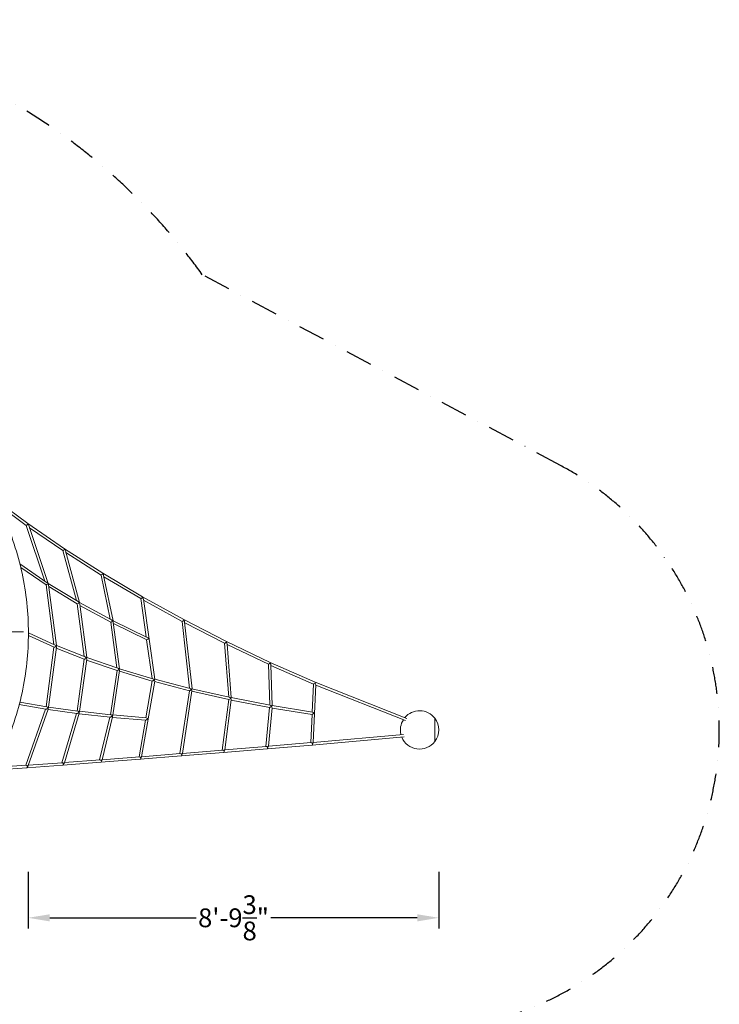
# Model space of a CAD drawing. Extents: x -5988 to 7712, y -6555 to 4632.
# Drawn here: x 3151 to 7712, y -1790 to 4632 of the extents above; entities that cross this region are included whole.
import ezdxf

# ---------------------------------------------------------------- set-up
doc = ezdxf.new("R2010")
doc.units = 0
doc.header["$LTSCALE"] = 350
doc.linetypes.add('AUSGEZOGEN', pattern=[0])
doc.linetypes.add('STRICHPUNKT', pattern=[1, 0.5, -0.25, 0, -0.25])
doc.layers.get('DEFPOINTS').update_dxf_attribs({"linetype": 'CONTINUOUS'})
for name, color, linetype in [('BEM-AMERICA', 7, 'CONTINUOUS'), ('NET', 7, 'CONTINUOUS'), ('SICHER-AMERICA', 7, 'STRICHPUNKT')]:
    doc.layers.add(name, color=color, linetype=linetype)
doc.styles.get("Standard").update_dxf_attribs({"font": 'arial.ttf'})
doc.dimstyles.new("America 1-4''", dxfattribs={"dimscale": 50, "dimtxt": 3.5, "dimasz": 4, "dimexe": 2, "dimexo": 0, "dimgap": 1, "dimtad": 0, "dimdec": 4, "dimlfac": 0.039377, "dimzin": 0, "dimdsep": 46, "dimlunit": 4, "dimtxsty": 'Standard', "dimcen": 2, "dimadec": 0, "dimazin": 0, "dimtfac": 1, "dimtdec": 4, "dimtofl": 0, "dimtmove": 0, "dimatfit": 3, "dimfxl": 0, "dimtolj": 1, "dimtzin": 0, "dimarcsym": 0})

# ---------------------------------------------------------------- blocks, each defined once
blk = doc.blocks.new('*D43')
at = {"layer": 'BEM-AMERICA', "color": 0, "linetype": 'AUSGEZOGEN', "lineweight": -2}
for p, q in [((3206.8, -925.8), (3206.8, -1295.8)), ((5882.9, -925.8), (5882.9, -1295.8)), ((3346.8, -1225.8), (4302.5, -1225.8)), ((5742.9, -1225.8), (4787.2, -1225.8))]:
    blk.add_line(p, q, dxfattribs=at)
at = {"layer": 'BEM-AMERICA', "color": 0, "linetype": 'AUSGEZOGEN'}
for points in [[(3346.8, -1202.5), (3346.8, -1249.2), (3206.8, -1225.8)], [(5742.9, -1202.5), (5742.9, -1249.2), (5882.9, -1225.8)]]:
    blk.add_solid(points, dxfattribs=at)
at = {"layer": 'DEFPOINTS', "color": 0, "linetype": 'AUSGEZOGEN'}
for p in [(3206.8, -925.8), (5882.9, -925.8), (5882.9, -1225.8)]:
    blk.add_point(p, dxfattribs=at)
at = {"layer": 'BEM-AMERICA', "color": 0, "linetype": 'AUSGEZOGEN', "insert": (4544.9, -1225.8), "char_height": 122.5, "attachment_point": 5}
blk.add_mtext('\\A1;8\'-9{\\H1.000000x;\\S3/8;}"', dxfattribs=at)

msp = doc.modelspace()

# ---------------------------------------------------------------- linework, layer by layer
at = {"layer": 'NET', "lineweight": 0}
for p, q in [((2991.8908, 1502.59624), (3204.59535, 1345.17658)), ((3008.33692, 1470.51946), (3193.17453, 1333.72374)), ((3193.13615, 1333.75214), (3315.00446, 970.58868)), ((3204.56549, 1345.19868), (3443.40412, 1181.10261)), ((3210.02952, 1333.70293), (3336.90339, 955.62306)), ((3215.11949, 1318.53498), (3432.04645, 1169.49351)), ((3432.00782, 1169.52005), (3520.45436, 843.64108)), ((3443.37841, 1181.12028), (3692.75693, 1021.86054)), ((3449.00082, 1167.99408), (3540.29713, 831.6152)), ((3452.10302, 1156.5641), (3681.42573, 1010.11254)), ((3152.34285, 1082.35527), (3330.41083, 960.00279)), ((3158.0153, 1059.0447), (3322.90025, 945.75043)), ((3741.09368, 722.17107), (3681.3896, 1010.13561)), ((3692.7351, 1021.87449), (3952.07677, 867.82022)), ((3759.49244, 712.24258), (3698.29363, 1007.41647)), ((3700.05612, 998.91565), (3940.72494, 855.95344)), ((3322.72933, 945.86787), (3372.96577, 557.35389)), ((3336.86202, 955.74634), (3532.15925, 836.49383)), ((3338.91781, 945.44038), (3390.12099, 549.44983)), ((3340.27907, 934.91278), (3526.14855, 821.41705)), ((3940.69598, 855.97064), (3975.97584, 606.49053)), ((3952.05852, 867.83106), (4220.76353, 719.33923)), ((3957.35731, 852.41977), (4031.13925, 330.67381)), ((3958.24666, 846.13079), (4209.51266, 707.27611)), ((3526.00465, 821.50492), (3570.90022, 478.73386)), ((3540.26677, 831.72707), (3749.84883, 717.39492)), ((3542.25744, 820.61823), (3587.9236, 471.9639)), ((3543.41454, 811.78394), (3745.16658, 701.72326)), ((3759.47328, 712.33503), (3982.42381, 603.33823)), ((4209.48953, 707.2889), (4257.7375, 271.88799)), ((4220.74855, 719.34752), (4498.19542, 576.76216)), ((3785.06426, 404.73272), (3745.04855, 701.78765)), ((3801.9941, 398.90292), (3761.37927, 700.40535)), ((3762.36157, 693.11328), (3978.7787, 587.31055)), ((4226.03736, 703.22897), (4274.30792, 267.62421)), ((4226.57655, 698.36314), (4487.00853, 564.52207)), ((2843.36593, 640.05935), (3176.65794, 639.80213)), ((3207.8141, 614.67122), (3374.70258, 538.99837)), ((3207.89722, 632.20152), (3381.93781, 553.28566)), ((3978.68143, 587.35811), (4014.26767, 335.71145)), ((3323.58263, 151.0639), (3374.04483, 539.29662)), ((3339.25545, 147.51122), (3390.07706, 538.50903)), ((3389.35326, 532.9405), (3572.32097, 460.98219)), ((3390.069, 549.85192), (3578.74849, 475.64726)), ((4486.99314, 564.52998), (4513.67246, 213.74414)), ((4498.18338, 576.76834), (4783.7304, 440.41972)), ((4503.3731, 560.14171), (4529.99123, 210.1604)), ((4503.65579, 556.4248), (4772.53569, 428.03472)), ((3525.72794, 122.98114), (3571.81867, 461.17974)), ((3541.49826, 120.21061), (3587.86061, 460.40224)), ((3587.20658, 455.60318), (3786.16831, 387.44161)), ((3587.88157, 472.28482), (3791.83895, 402.41181)), ((3742.5731, 98.95479), (3785.82167, 387.56036)), ((3758.43934, 96.87), (3801.87949, 386.75404)), ((3801.96024, 399.15428), (4019.98833, 334.00197)), ((4772.5301, 428.03739), (4780.72087, 161.56955)), ((4783.72098, 440.42421), (5076.66038, 310.64905)), ((4788.67612, 423.53297), (4796.81979, 158.59725)), ((4788.76349, 420.69056), (5065.33671, 298.16578)), ((3801.26636, 382.66253), (4015.04612, 318.77973)), ((4031.11126, 330.87176), (4262.21817, 270.72181)), ((3945.38567, -175.13839), (4030.92728, 317.96566)), ((3973.2466, 79.07515), (4014.84021, 318.84126)), ((4030.33322, 314.54121), (4258.07075, 255.26821)), ((4274.29206, 267.76734), (4517.10528, 212.96943)), ((5057.54629, 115.62068), (5065.33675, 298.16674)), ((5065.12415, -82.06827), (5081.16358, 293.76773)), ((5076.65052, 310.65342), (5675.77184, 74.44585)), ((5081.07577, 291.71013), (5666.02113, 61.09153)), ((4195.87539, -154.79088), (4257.97992, 255.29185)), ((4212.22533, -153.68491), (4274.05608, 254.59007)), ((4273.59159, 251.52303), (4513.65136, 197.34651)), ((4471.97011, -132.2399), (4513.6226, 197.35301)), ((4488.25441, -130.99727), (4529.67547, 196.7644)), ((4529.33563, 194.07524), (4780.39115, 145.33482)), ((4529.98457, 210.24799), (4783.31292, 161.06632)), ((3147.91483, 164.69404), (3321.8327, 135.13185)), ((3151.893, 180.24733), (3328.18746, 150.28118)), ((3190.41992, -231.202), (3319.74045, 135.48749)), ((3207.0936, -232.03048), (3336.81714, 135.80175)), ((3335.81772, 132.96788), (3523.67642, 107.11266)), ((3339.4003, 148.62563), (3529.84153, 122.41498)), ((4756.60868, -108.41755), (4780.38331, 145.33634)), ((4772.80087, -107.11406), (4796.399, 144.75584)), ((4796.18934, 142.51805), (5056.87384, 99.51537)), ((4796.81877, 158.63046), (5059.53098, 115.29328)), ((3425.84324, -214.25311), (3522.21908, 107.31324)), ((3442.52448, -214.32623), (3539.14565, 108.0587)), ((3538.3143, 105.28485), (3740.34302, 83.10349)), ((3541.60848, 121.01932), (3746.21122, 98.55535)), ((3672.23224, -195.84265), (3739.42535, 83.20424)), ((3688.80897, -195.34676), (3756.16146, 84.36204)), ((3755.49825, 81.60777), (3971.01611, 63.20737)), ((3758.51996, 97.40799), (3976.41587, 78.80456)), ((5049.05334, -83.38615), (5056.85907, 99.51781)), ((5856.79732, 76.5), (5856.79732, -76.5)), ((5856.79732, -76.5), (5856.79732, 76.5)), ((3928.99456, -176.01543), (3970.50154, 63.25131)), ((5057.44134, -98.72638), (5657.67332, -45.72105)), ((5065.12769, -81.98535), (5652.8181, -30.08754)), ((4479.75487, -147.65701), (4764.62236, -123.80249)), ((4488.2682, -130.88811), (4758.66983, -108.24495)), ((4764.6261, -123.80217), (5057.43713, -98.72675)), ((4772.80753, -107.04298), (5050.77896, -83.23837)), ((3679.25536, -211.36212), (3936.43553, -191.48812)), ((3688.99805, -194.56153), (3931.41438, -175.82843)), ((3936.44251, -191.48757), (4203.4754, -170.23664)), ((3945.45834, -174.71949), (4198.21711, -154.60452)), ((4203.48112, -170.23618), (4479.75022, -147.65739)), ((4212.25856, -153.46548), (4474.20408, -132.05732)), ((2979.2884, -261.82165), (3196.77278, -246.80136)), ((2988.21734, -245.16687), (3192.63336, -231.04913)), ((3196.78528, -246.80048), (3432.50286, -229.81471)), ((3207.82251, -229.96365), (3428.10311, -214.09026)), ((3432.51317, -229.81395), (3679.24686, -211.36276)), ((3442.92475, -212.99068), (3674.56092, -195.66851))]:
    msp.add_line(p, q, dxfattribs=at)
for start, end in [(147.824088552, 194.589728776), (37.7342569, 140.245186166), (322.2657431, 37.7342569), (202.131593491, 322.2657431)]:
    msp.add_arc((5757.9401, 0), 125, start, end, dxfattribs=at)
for centre, major_axis, ratio, start_param, end_param in [((3199.91938, 1338.68458), (-6.77743, -4.92823), 0.1314562857, 0.0413549931, 2.4671339483), ((3199.91938, 1338.68458), (-4.64592, -6.51383), 0.5140536866, 2.4167467166, 3.132560415), ((3199.91938, 1338.68458), (9.59893, -12.72455), 0.4103253798, 0.887305383, 1.5204090951), ((3438.95911, 1174.45036), (-6.9447, -4.92563), 0.1186899593, 0.0435523324, 2.362008791), ((3438.95911, 1174.45036), (-4.41916, -6.6697), 0.481342092, 2.3103574971, 3.1334936921), ((3438.95911, 1174.45036), (9.31536, -12.67636), 0.384625998, 0.7831135028, 1.5191450329), ((3688.53823, 1015.06251), (7.14178, 4.92217), 0.1039746406, 3.1854032877, 5.4048832721), ((3688.53823, 1015.06251), (-4.19676, -6.8118), 0.447517027, 2.2122460426, 3.1343587119), ((3688.53823, 1015.06251), (-8.91777, 12.50178), 0.3603076535, 3.8268530036, 4.6613444045), ((3330.20503, 950.43771), (-7.43953, -4.54773), 0.2210213968, 0.098407393, 2.3908186386), ((3330.20503, 950.43771), (8.29256, -10.99321), 0.5133649334, 1.5158224246, 2.1478326682), ((3330.20503, 950.43771), (-6.71282, -5.06371), 0.2370743272, 2.4695817388, 2.5129815126), ((3330.20503, 950.43771), (6.62421, -10.83639), 0.5257333768, 1.5008628784, 1.5240101004), ((3330.20503, 950.43771), (7.82944, 1.80168), 0.3297595877, 0.5586776925, 0.6252246884), ((3330.20503, 950.43771), (6.63956, 5.29473), 0.1989704981, 5.6887505528, 6.210812992), ((3330.20503, 950.43771), (4.35232, 6.71449), 0.6463176531, 5.5581176983, 5.6337766506), ((3330.20503, 950.43771), (4.35232, 6.71449), 0.6463176531, 5.4166054862, 5.4915707025), ((3330.20503, 950.43771), (6.99966, -10.78707), 0.4961748486, 0.8026238988, 1.4549905208), ((3330.20503, 950.43771), (8.7708, -10.99854), 0.4832966041, 1.4511926369, 1.4743398589), ((3330.20503, 950.43771), (7.41381, 4.81077), 0.1826455454, 5.5615041509, 5.6049039247), ((3533.43991, 826.33832), (8.32486, -11.09257), 0.4764724874, 1.5130135664, 2.2667096216), ((3948.08, 860.88938), (-7.37796, -4.91471), 0.084553939, 0.0405253679, 2.1754210848), ((3948.08, 860.88938), (-3.97844, -6.94153), 0.4126567862, 2.1284663944, 3.1351633311), ((3948.08, 860.88938), (-8.40125, 12.19581), 0.3399648169, 3.7397880891, 4.66543429), ((3533.43991, 826.33832), (-7.4047, -4.81353), 0.1901332097, 0.090701958, 2.3207781941), ((3533.43991, 826.33832), (4.00213, 6.92874), 0.5980102206, 5.3570781067, 5.4327579144), ((3533.43991, 826.33832), (7.39688, -10.79307), 0.4602028077, 0.7353910784, 1.4655035858), ((3533.43991, 826.33832), (-6.86331, -5.15085), 0.2074702035, 2.3897774395, 2.3929089176), ((3533.43991, 826.33832), (7.05606, -10.8544), 0.4903049155, 1.5080238273, 1.5096569279), ((3533.43991, 826.33832), (7.86035, 1.57399), 0.3148638115, 0.6859112369, 0.6906758152), ((3533.43991, 826.33832), (7.38159, 5.05887), 0.1523860007, 5.4955304139, 5.498661892), ((3533.43991, 826.33832), (4.00213, 6.92874), 0.5980102206, 5.4375224935, 5.5148984618), ((3533.43991, 826.33832), (8.73325, -11.06392), 0.4458572101, 1.4721841485, 1.4738172491), ((3533.43991, 826.33832), (6.80899, 5.37464), 0.1699674913, 5.5726812222, 6.210811763), ((3752.4361, 706.87053), (-7.36249, -5.06563), 0.1630847103, 0.0823975434, 2.2497746138), ((3752.4361, 706.87053), (8.21679, -11.08417), 0.4404258229, 1.5146542931, 2.3810042233), ((3752.4361, 706.87053), (3.67398, 7.10804), 0.5464580919, 5.2967588305, 5.4046244834), ((3752.4361, 706.87053), (7.79968, -10.81079), 0.4208819425, 0.6667673934, 1.4761878899), ((3752.4361, 706.87053), (-7.02074, -5.45174), 0.139640029, 2.3191738634, 3.0732397264), ((4216.98462, 712.28725), (-7.49003, -4.99498), 0.0709721982, 0.0367332861, 2.1059209059), ((4216.98462, 712.28725), (-3.76387, -7.06015), 0.3768420478, 2.0635098282, 3.135914864), ((4216.98462, 712.28725), (-8.27867, 12.01771), 0.3142752378, 3.6710394484, 4.6699779027), ((3202.26077, 625.97329), (3.30371, 7.28598), 0.7518736117, 4.7561487701, 5.7478584989), ((3986.0083, 592.68098), (-7.30631, -5.30794), 0.1414868538, 0.0749274729, 2.2261756147), ((3986.0083, 592.68098), (-7.9539, 10.94845), 0.4078600186, 4.6374615075, 5.6278060193), ((3382.74132, 544.13733), (-8.50671, -4.73508), 0.286973677, 0.2092954102, 2.2124179953), ((3382.74132, 544.13733), (6.74785, -9.12309), 0.5839106493, 1.4398725792, 2.3326687772), ((3382.74132, 544.13733), (7.2459, 5.65081), 0.2549558843, 5.5026909613, 6.133639664), ((3382.74132, 544.13733), (3.11733, 7.36897), 0.7301657024, 5.1260933431, 5.3717672137), ((3382.74132, 544.13733), (-5.36977, 9.0933), 0.5606749142, 3.7645924267, 4.4844716746), ((4494.63067, 569.59952), (-7.63401, -5.06721), 0.054298131, 0.0303686927, 2.041937989), ((4494.63067, 569.59952), (-3.55266, -7.16873), 0.340155687, 2.0065967249, 3.1366200821), ((4494.63067, 569.59952), (-8.06211, 11.76894), 0.2912366438, 3.6077617441, 4.6770477163), ((3580.59384, 466.32506), (-8.63018, -5.0603), 0.2343744593, 0.182038302, 2.1624105865), ((3580.59384, 466.32506), (7.11468, -9.10751), 0.5458491599, 1.4510151871, 2.3949243167), ((3580.59384, 466.32506), (7.22139, 5.90551), 0.2190049447, 5.4438043966, 6.1481512528), ((3580.59384, 466.32506), (2.76142, 7.50943), 0.6831838082, 5.1067120209, 5.3240232569), ((3580.59384, 466.32506), (-5.54446, 8.98977), 0.5343737147, 3.7179539961, 4.5150977612), ((3794.72133, 392.9679), (8.79886, 5.34629), 0.1821646456, 3.2922480368, 5.2554188714), ((3794.72133, 392.9679), (7.4787, -9.111), 0.5047242849, 1.4628567731, 2.4566052452), ((3794.72133, 392.9679), (-7.18642, -6.14153), 0.1875426366, 2.243237007, 3.0211063717), ((3794.72133, 392.9679), (2.44241, 7.61904), 0.6324051435, 5.0922167599, 5.2768901069), ((3794.72133, 392.9679), (-5.6455, 8.88903), 0.5088623912, 3.6720758164, 4.5491868689), ((4780.37655, 433.15595), (-7.84509, -5.11768), 0.0304477355, 0.0185522324, 1.9869121446), ((4780.37655, 433.15595), (-3.3444, -7.2682), 0.3026825852, 1.9640524989, 3.1372852402), ((4780.37655, 433.15595), (-7.68578, 11.42326), 0.2747671031, 3.5534010579, 4.6895293346), ((4023.93659, 324.47258), (-9.03552, -5.59364), 0.1309443522, 0.1157463539, 2.0650770331), ((4023.93659, 324.47258), (-7.86067, 9.13701), 0.4590522771, 4.6151311038, 5.6616455121), ((4023.93659, 324.47258), (2.15334, 7.70563), 0.5781134075, 5.0805862749, 5.2263338412), ((4023.93659, 324.47258), (-5.66209, 8.79092), 0.4837924776, 3.6255363021, 4.5863055686), ((4023.93659, 324.47258), (-7.13318, -6.36217), 0.1620726682, 2.1819990642, 3.033997719), ((4266.96875, 261.21886), (8.96257, 5.90969), 0.0850450663, 3.2180491738, 5.1762091811), ((4266.96875, 261.21886), (-7.8855, 9.11377), 0.4189976177, 4.6285223716, 5.7364349322), ((4266.96875, 261.21886), (1.88852, 7.7747), 0.5206112172, 5.0912507745, 5.1667708603), ((4266.96875, 261.21886), (5.94812, -8.70803), 0.4557444247, 0.4553183144, 1.4858379202), ((4266.96875, 261.21886), (-7.29209, -6.52056), 0.1299630771, 2.1090448155, 3.0492241585), ((5073.5619, 303.27183), (-8.22496, -5.1059), 0.0109322575, 4.3508275321, 6.2757349696), ((5073.5619, 303.27183), (-3.08858, -7.38149), 0.2549021847, 1.9345206511, 3.136305192), ((5073.5619, 303.27183), (-7.04202, 10.83566), 0.2650957115, 3.4978666402, 4.7145518564), ((4522.47032, 203.55745), (-8.8396, -6.19875), 0.0472085442, 0.0428438487, 2.0014569105), ((4522.47032, 203.55745), (-7.81842, 9.05263), 0.3813452359, 4.6465093244, 5.8068303415), ((4522.47032, 203.55745), (1.64324, 7.83015), 0.4602185887, 5.0932550042, 5.1159135787), ((4522.47032, 203.55745), (-6.25821, 8.6437), 0.4221824866, 3.565302526, 4.6625944205), ((4522.47032, 203.55745), (-7.49433, -6.6728), 0.0956622923, 2.0402005812, 3.0687622863), ((3330.4436, 141.78294), (-9.97914, -5.8696), 0.3266551999, 0.3699226608, 2.0261659689), ((3330.4436, 141.78294), (-5.7742, 7.81087), 0.6171273168, 4.4562299702, 5.7126313661), ((3330.4436, 141.78294), (-8.52601, -6.30287), 0.3217796213, 2.0862425733, 2.1159667381), ((3330.4436, 141.78294), (-4.71084, 8.00909), 0.6137426318, 4.3916739231, 4.4505855951), ((3330.4436, 141.78294), (-7.81897, 1.86505), 0.3638122439, 3.8465035118, 3.9351393486), ((3330.4436, 141.78294), (1.2159, 7.90748), 0.7635586353, 4.7857725645, 4.8567714929), ((3330.4436, 141.78294), (-4.85465, 7.96298), 0.5820880752, 3.5848988986, 4.3304029224), ((3330.4436, 141.78294), (-8.63644, -6.59802), 0.2769192294, 2.1292868707, 2.8733702462), ((3330.4436, 141.78294), (1.2159, 7.90748), 0.7635586353, 4.9454073297, 5.0147205141), ((3330.4436, 141.78294), (-10.21351, -6.22669), 0.2819421057, 2.0358938966, 2.0656180614), ((3330.4436, 141.78294), (-5.93761, 7.77201), 0.5856789253, 4.3413252463, 4.4002369183), ((4789.0247, 151.80806), (-8.63924, -6.47011), 0.0245985087, 0.022287451, 1.9600952707), ((4789.0247, 151.80806), (-7.60623, 8.94144), 0.3499752546, 4.6728540111, 5.8703599578), ((4789.0247, 151.80806), (1.41364, 7.87479), 0.3972712789, 5.0737850748, 5.0800639621), ((4789.0247, 151.80806), (-6.64371, 8.61454), 0.3763505738, 3.525276199, 4.6844861309), ((4789.0247, 151.80806), (-7.78613, -6.81545), 0.0549337439, 1.9780062777, 3.0964422859), ((3532.58563, 113.96189), (0.98207, 7.93986), 0.7207379148, 4.9449190124, 5.022077796), ((3532.58057, 114.01948), (-7.83896, 1.69803), 0.3818526896, 3.9593043967, 3.971027225), ((3532.58563, 113.96189), (0.98207, 7.93986), 0.7207379148, 4.8190933765, 4.9357724212), ((3749.38533, 90.15878), (0.77691, 7.96251), 0.6746931913, 4.8761641457, 5.0185207795), ((3979.87505, 70.48012), (-9.22157, -7.11164), 0.1671394184, 0.1802984035, 2.0320085908), ((3979.87505, 70.48012), (-5.93587, 7.69696), 0.5419709068, 4.5320905769, 5.8219730432), ((5065.15399, 106.25759), (-8.29106, -6.73665), 0.0344113865, 0.0304761734, 1.9318649241), ((5065.15399, 106.25759), (-7.11715, 8.75935), 0.3345427156, 4.681912807, 5.9221167099), ((4763.94915, -115.83086), (-6.85753, 6.92559), 0.4561942679, 4.6465445594, 5.91842377), ((4763.94915, -115.83086), (0.67509, -7.97147), 0.4990455842, 6.2827151186, 6.3171790749), ((4763.94915, -115.83086), (0.67509, -7.97147), 0.4990455842, 0.0339937677, 1.8692432544), ((4763.94915, -115.83086), (-8.83892, -8.76857), 0.0554825757, 1.9350876754, 3.0752780438), ((5056.74607, -90.75665), (-7.26807, 6.96362), 0.3943289983, 4.6412066846, 5.9493620994), ((5056.74607, -90.75665), (0.69316, -7.96992), 0.4462938303, 6.2825937105, 6.3161172896), ((5056.74607, -90.75665), (0.69316, -7.96992), 0.4462938303, 0.0329319824, 1.8328456421), ((5056.74607, -90.75665), (-8.36003, -8.74871), 0.0630630909, 1.9040279379, 3.0698187611), ((3935.81351, -183.51233), (-6.29779, 6.92393), 0.5338708188, 4.5519679798, 5.8896821637), ((3935.81351, -183.51233), (0.62551, -7.97551), 0.6183412612, 6.2824769898, 6.3206728716), ((3935.81351, -183.51233), (0.62551, -7.97551), 0.6183412612, 0.0374875645, 1.8031701524), ((3935.81351, -183.51233), (-9.5199, -8.67895), 0.1260968093, 1.9635911529, 2.9804633353), ((4202.83511, -162.2623), (6.44305, -6.91677), 0.5149511634, 1.4549634865, 2.7538444097), ((4202.83511, -162.2623), (0.64315, -7.97411), 0.5798842597, 6.2825671597, 6.3193464068), ((4202.83511, -162.2623), (0.64315, -7.97411), 0.5798842597, 0.0361610996, 1.842093583), ((4202.83511, -162.2623), (9.35962, 8.73725), 0.0925780069, 5.0995190769, 6.166734319), ((4479.09293, -139.68444), (-6.6166, 6.91545), 0.4911137679, 4.6308178961, 5.9038994608), ((4479.09293, -139.68444), (0.65961, -7.97276), 0.5400884064, 6.2826458092, 6.3181887614), ((4479.09293, -139.68444), (0.65961, -7.97276), 0.5400884064, 0.0350034542, 1.8679715911), ((4479.09293, -139.68444), (-9.14436, -8.76669), 0.066654366, 1.9495426754, 3.0594820711), ((3196.21593, -238.82076), (-5.41459, 7.11738), 0.5811411979, 4.3512440061, 5.9183745342), ((3196.21593, -238.82076), (0.56309, -7.98016), 0.7248079097, 6.2821048901, 6.3259576758), ((3196.21593, -238.82076), (0.56309, -7.98016), 0.7248079097, 0.0427723686, 1.5733817084), ((3196.21593, -238.82076), (-10.85343, -8.28238), 0.2482215238, 1.9345266827, 2.7793672621), ((3431.92223, -221.8358), (-5.66236, 7.06301), 0.5662682185, 4.4240451873, 5.9108064691), ((3431.92223, -221.8358), (0.58579, -7.97853), 0.6908868363, 6.2822500738, 6.3239420254), ((3431.92223, -221.8358), (0.58579, -7.97853), 0.6908868363, 0.0407567182, 1.6538961384), ((3431.92223, -221.8358), (-10.54537, -8.47761), 0.2047046611, 1.9422399315, 2.852313627), ((3678.64463, -203.38546), (-5.95024, 6.99918), 0.5510416657, 4.4922738112, 5.9012037642), ((3678.64463, -203.38546), (0.60648, -7.97698), 0.6553706189, 6.2823725057, 6.3221939905), ((3678.64463, -203.38546), (0.60648, -7.97698), 0.6553706189, 0.0390086833, 1.7318498991), ((3678.64463, -203.38546), (-10.10177, -8.60946), 0.1633039859, 1.9519650683, 2.9206646828)]:
    msp.add_ellipse(centre, major_axis=major_axis, ratio=ratio, start_param=start_param, end_param=end_param, dxfattribs=at)
for points, knots in [([(2956.11292, -303.32013), (3021.27996, -189.92482), (3074.57077, -70.53682), (3155.95393, 177.53543), (3183.65195, 306.32623), (3211.35089, 566.50711), (3211.35089, 697.88998), (3183.65195, 958.07086), (3155.95393, 1086.86166), (3073.96413, 1336.78308), (3019.67493, 1457.90703), (2953.16843, 1572.82286)], [5.79048745319, 5.79048745319, 5.79048745319, 5.79048745319, 5.98580634444, 5.98580634444, 6.18405898626, 6.18405898626, 6.38231162809, 6.38231162809, 6.58056426992, 6.58056426992, 6.77881691175, 6.77881691175, 6.77881691175, 6.77881691175]), ([(3523.67643, 107.11267), (3523.95456, 107.07444), (3524.28727, 107.07318), (3525.08486, 107.15461), (3525.54725, 107.24354), (3526.52643, 107.49709), (3527.04321, 107.6617), (3528.08912, 108.04255), (3528.61904, 108.25903), (3529.65191, 108.71609), (3530.15489, 108.95663), (3531.0836, 109.42494), (3531.5503, 109.67274), (3532.47659, 110.1884), (3532.93623, 110.45626), (3533.82844, 110.99772), (3534.26116, 111.27139), (3535.08301, 111.80968), (3535.47215, 112.07431), (3536.06741, 112.491), (3536.30679, 112.66194), (3536.77751, 113.00435), (3537.00883, 113.17589), (3537.44956, 113.50543), (3537.6586, 113.66413), (3537.95404, 113.87726), (3538.04866, 113.94401), (3538.19069, 114.02978), (3538.23773, 114.05591), (3538.31096, 114.08619), (3538.33578, 114.09475), (3538.36773, 114.10163), (3538.37394, 114.10278), (3538.38023, 114.10371)], [52.1030931426, 52.1030931426, 52.1030931426, 52.1030931426, 53.5907554471, 53.5907554471, 55.2137350697, 55.2137350697, 56.8367146924, 56.8367146924, 58.459694315, 58.459694315, 60.0826739376, 60.0826739376, 61.6652624336, 61.6652624336, 63.2478509295, 63.2478509295, 64.8304394254, 64.8304394254, 66.4130279214, 66.4130279214, 67.4438446139, 67.4438446139, 68.4746613064, 68.4746613064, 69.5054779989, 69.5054779989, 70.0208863452, 70.0208863452, 70.2785905183, 70.2785905183, 70.4074426048, 70.4074426048, 70.4382335298, 70.4382335298, 70.4382335298, 70.4382335298]), ([(3538.33525, 115.70752), (3538.31843, 115.73405), (3538.30118, 115.76165), (3538.19556, 115.93163), (3538.09395, 116.09755), (3537.86864, 116.44996), (3537.74223, 116.64125), (3537.47358, 117.02891), (3537.33133, 117.22531), (3536.97493, 117.696), (3536.74029, 117.98692), (3536.23852, 118.56478), (3535.97137, 118.85171), (3535.41608, 119.40452), (3535.12781, 119.67052), (3534.54491, 120.16776), (3534.25027, 120.399), (3533.5114, 120.93363), (3533.0277, 121.23975), (3532.02908, 121.76622), (3531.51417, 121.98654), (3530.61136, 122.27261), (3530.22099, 122.36254), (3529.84155, 122.41489)], [70.826577713, 70.826577713, 70.826577713, 70.826577713, 70.9724906355, 70.9724906355, 71.6876811381, 71.6876811381, 72.4028716406, 72.4028716406, 73.1180621432, 73.1180621432, 74.1976317755, 74.1976317755, 75.2772014079, 75.2772014079, 76.3567710402, 76.3567710402, 77.4363406725, 77.4363406725, 79.1187692223, 79.1187692223, 80.801197772, 80.801197772, 82.0934670343, 82.0934670343, 82.0934670343, 82.0934670343]), ([(3541.49826, 120.21061), (3541.49783, 120.20743), (3541.49739, 120.20425), (3541.47923, 120.0769), (3541.44541, 119.94661), (3541.34357, 119.6463), (3541.26194, 119.45808), (3541.05338, 119.05449), (3540.9265, 118.83914), (3540.6362, 118.39304), (3540.47277, 118.16224), (3540.12276, 117.6988), (3539.93618, 117.46617), (3539.62734, 117.09796), (3539.49846, 116.94841), (3539.23148, 116.64689), (3539.09339, 116.49492), (3538.8208, 116.20189), (3538.68297, 116.0571), (3538.48818, 115.85805), (3538.42448, 115.79373), (3538.35345, 115.72492), (3538.34434, 115.71616), (3538.33525, 115.70752)], [59.2225752586, 59.2225752586, 59.2225752586, 59.2225752586, 59.2499639065, 59.2499639065, 60.3176461751, 60.3176461751, 61.7134933107, 61.7134933107, 63.1093404464, 63.1093404464, 64.5051875821, 64.5051875821, 65.9010347177, 65.9010347177, 66.779780567, 66.779780567, 67.6585264163, 67.6585264163, 68.5372722656, 68.5372722656, 68.9766451902, 68.9766451902, 69.0416213751, 69.0416213751, 69.0416213751, 69.0416213751]), ([(3538.38023, 114.10371), (3538.41139, 114.04652), (3538.44188, 113.98505), (3538.50728, 113.84519), (3538.54213, 113.76563), (3538.64681, 113.5142), (3538.71576, 113.33181), (3538.84512, 112.95964), (3538.90544, 112.76979), (3539.04445, 112.29285), (3539.1212, 111.98644), (3539.24773, 111.36683), (3539.29748, 111.05361), (3539.36462, 110.43778), (3539.38201, 110.13504), (3539.38398, 109.55562), (3539.36854, 109.27895), (3539.30166, 108.69277), (3539.23809, 108.36782), (3539.14558, 108.05874)], [73.0960829916, 73.0960829916, 73.0960829916, 73.0960829916, 73.3724945934, 73.3724945934, 73.6905314151, 73.6905314151, 74.3266050585, 74.3266050585, 74.962678702, 74.962678702, 75.980857271, 75.980857271, 76.9990358401, 76.9990358401, 78.0172144092, 78.0172144092, 79.0353929782, 79.0353929782, 80.3395819413, 80.3395819413, 80.3395819413, 80.3395819413]), ([(3538.38048, 115.10279), (3538.38234, 115.0995), (3538.38422, 115.09619), (3538.39544, 115.07635), (3538.40496, 115.05941), (3538.41463, 115.04209)], [9.4412701733, 9.4412701733, 9.4412701733, 9.4412701733, 9.45826551667, 9.45826551667, 9.54297787256, 9.54297787256, 9.54297787256, 9.54297787256]), ([(3538.41463, 115.04209), (3538.41204, 115.04103), (3538.40945, 115.03999), (3538.39916, 115.03598), (3538.3914, 115.03317), (3538.38355, 115.03058)], [10.374378939874, 10.374378939874, 10.374378939874, 10.374378939874, 10.387649316613, 10.387649316613, 10.426793163168, 10.426793163168, 10.426793163168, 10.426793163168]), ([(3740.34311, 83.10355), (3740.40677, 83.09653), (3740.47479, 83.09256), (3740.81383, 83.08901), (3741.14028, 83.12987), (3741.91135, 83.30562), (3742.34993, 83.44123), (3743.28382, 83.78571), (3743.77911, 83.99456), (3744.78536, 84.45931), (3745.29708, 84.71555), (3746.2974, 85.2461), (3746.78601, 85.52039), (3747.68252, 86.04385), (3748.13028, 86.3154), (3749.02125, 86.87513), (3749.46449, 87.1633), (3750.32684, 87.74134), (3750.74608, 88.0313), (3751.54407, 88.59795), (3751.92283, 88.87466), (3752.50194, 89.30678), (3752.73422, 89.48264), (3753.19203, 89.83345), (3753.41751, 90.00848), (3753.84863, 90.3431), (3754.05342, 90.50317), (3754.34578, 90.71614), (3754.43987, 90.78241), (3754.58295, 90.86643), (3754.6307, 90.89179), (3754.70578, 90.92074), (3754.73137, 90.92882), (3754.77561, 90.93746), (3754.79363, 90.93964), (3754.81236, 90.93986)], [51.5138328844, 51.5138328844, 51.5138328844, 51.5138328844, 51.9403910582, 51.9403910582, 53.510540745, 53.510540745, 55.1333145484, 55.1333145484, 56.7560883518, 56.7560883518, 58.3788621551, 58.3788621551, 60.0016359585, 60.0016359585, 61.5564239272, 61.5564239272, 63.1112118959, 63.1112118959, 64.6659998645, 64.6659998645, 66.2207878332, 66.2207878332, 67.226627582, 67.226627582, 68.2324673308, 68.2324673308, 69.2383070796, 69.2383070796, 69.741226954, 69.741226954, 69.9926868912, 69.9926868912, 70.1184168598, 70.1184168598, 70.200851734, 70.200851734, 70.200851734, 70.200851734]), ([(3754.74194, 92.05865), (3754.72181, 92.0899), (3754.70081, 92.12271), (3754.58932, 92.2966), (3754.47993, 92.46558), (3754.24256, 92.81648), (3754.10776, 93.00887), (3753.82055, 93.39992), (3753.6681, 93.59858), (3753.29321, 94.06621), (3753.05006, 94.35161), (3752.53297, 94.91689), (3752.25903, 95.19678), (3751.69257, 95.73428), (3751.39991, 95.992), (3750.81096, 96.47192), (3750.51467, 96.69411), (3749.77202, 97.20738), (3749.28789, 97.49911), (3748.29635, 97.99335), (3747.78893, 98.19582), (3746.92389, 98.44367), (3746.56169, 98.51665), (3746.21124, 98.55525)], [71.3746966339, 71.3746966339, 71.3746966339, 71.3746966339, 71.5535391474, 71.5535391474, 72.2852298813, 72.2852298813, 73.0169206153, 73.0169206153, 73.7486113492, 73.7486113492, 74.8253294451, 74.8253294451, 75.9020475409, 75.9020475409, 76.9787656367, 76.9787656367, 78.0554837326, 78.0554837326, 79.7440752869, 79.7440752869, 81.4326668412, 81.4326668412, 82.6721446802, 82.6721446802, 82.6721446802, 82.6721446802]), ([(3758.43931, 96.86998), (3758.43124, 96.81612), (3758.41854, 96.75975), (3758.36913, 96.58791), (3758.3211, 96.46734), (3758.18906, 96.18771), (3758.09045, 96.01112), (3757.8493, 95.62988), (3757.70681, 95.42525), (3757.38757, 94.99927), (3757.2108, 94.77789), (3756.83696, 94.33162), (3756.63989, 94.10676), (3756.30392, 93.73559), (3756.15565, 93.57529), (3755.84831, 93.24945), (3755.68922, 93.08395), (3755.37437, 92.75963), (3755.21731, 92.60023), (3754.99596, 92.36841), (3754.92479, 92.29312), (3754.82465, 92.17547), (3754.79259, 92.13601), (3754.75583, 92.08128), (3754.74875, 92.07019), (3754.74194, 92.05865)], [58.2717942226, 58.2717942226, 58.2717942226, 58.2717942226, 58.8120902864, 58.8120902864, 59.8674833554, 59.8674833554, 61.2457835215, 61.2457835215, 62.6240836875, 62.6240836875, 64.0023838535, 64.0023838535, 65.3806840195, 65.3806840195, 66.3361522831, 66.3361522831, 67.2916205466, 67.2916205466, 68.2470888101, 68.2470888101, 68.7248229419, 68.7248229419, 68.9636900078, 68.9636900078, 69.0225873175, 69.0225873175, 69.0225873175, 69.0225873175]), ([(3754.81236, 90.93986), (3754.84046, 90.89431), (3754.86859, 90.84635), (3754.93942, 90.72105), (3754.98237, 90.64107), (3755.11275, 90.38844), (3755.20081, 90.20464), (3755.36972, 89.82833), (3755.45049, 89.63577), (3755.64027, 89.1534), (3755.74987, 88.84333), (3755.94427, 88.21314), (3756.02902, 87.89301), (3756.16646, 87.26014), (3756.21916, 86.94726), (3756.2901, 86.34491), (3756.30833, 86.05544), (3756.31515, 85.3422), (3756.27791, 84.90171), (3756.18111, 84.44615), (3756.17155, 84.40395), (3756.16144, 84.36205)], [73.0427976166, 73.0427976166, 73.0427976166, 73.0427976166, 73.2589187324, 73.2589187324, 73.5834975876, 73.5834975876, 74.2326552978, 74.2326552978, 74.8818130081, 74.8818130081, 75.9117070807, 75.9117070807, 76.9416011534, 76.9416011534, 77.971495226, 77.971495226, 79.0013892987, 79.0013892987, 80.6862899092, 80.6862899092, 80.8596331036, 80.8596331036, 80.8596331036, 80.8596331036])]:
    msp.add_open_spline(points, degree=3, knots=knots, dxfattribs=at)
for points in [[(3538.35238, 115.08054), (3538.36169, 115.08817), (3538.37103, 115.0956), (3538.38048, 115.10279)], [(3538.38355, 115.03058), (3538.37316, 115.04681), (3538.36279, 115.06345), (3538.35238, 115.08054)]]:
    msp.add_open_spline(points, degree=3, dxfattribs=at)
at = {"layer": 'SICHER-AMERICA'}
msp.add_lwpolyline([(-3487.91499, 242.72787, 1), (-1533.91499, -3141.69941), (-950.81347, -2805.04559, 0.0217864363), (-643.93749, -2970.03637, 0.3007500579), (1315.48147, -4970.79191, 0.5856787328), (3630.12735, -2461.84885, 0.0332147569), (4017.51633, -2098.89982), (5913.05651, -1947.9478, 0.7493961302), (6676.96878, 1724.27019), (4341.41963, 2969.02536, 0.4072258411), (-1163.52334, 3933.57286, 0.6041458055), (-2893.31354, 937.73916, 0.0224140006), (-2904.65251, 579.47462)], format="xyb", close=True, dxfattribs=at)

# ---------------------------------------------------------------- dimensions: what is measured, and where the dimension line sits
at = {"layer": 'BEM-AMERICA', "linetype": 'AUSGEZOGEN'}
dim = msp.add_linear_dim(base=(5882.9401, -1225.8278), p1=(3206.80176, -925.8278), p2=(5882.9401, -925.8278), dimstyle="America 1-4''", override={"dimscale": 35}, dxfattribs=at)
dim.commit()
dim.dimension.update_dxf_attribs({"geometry": '*D43', "text_midpoint": (4544.87093, -1225.8278)})

doc.saveas('drawing.dxf')
